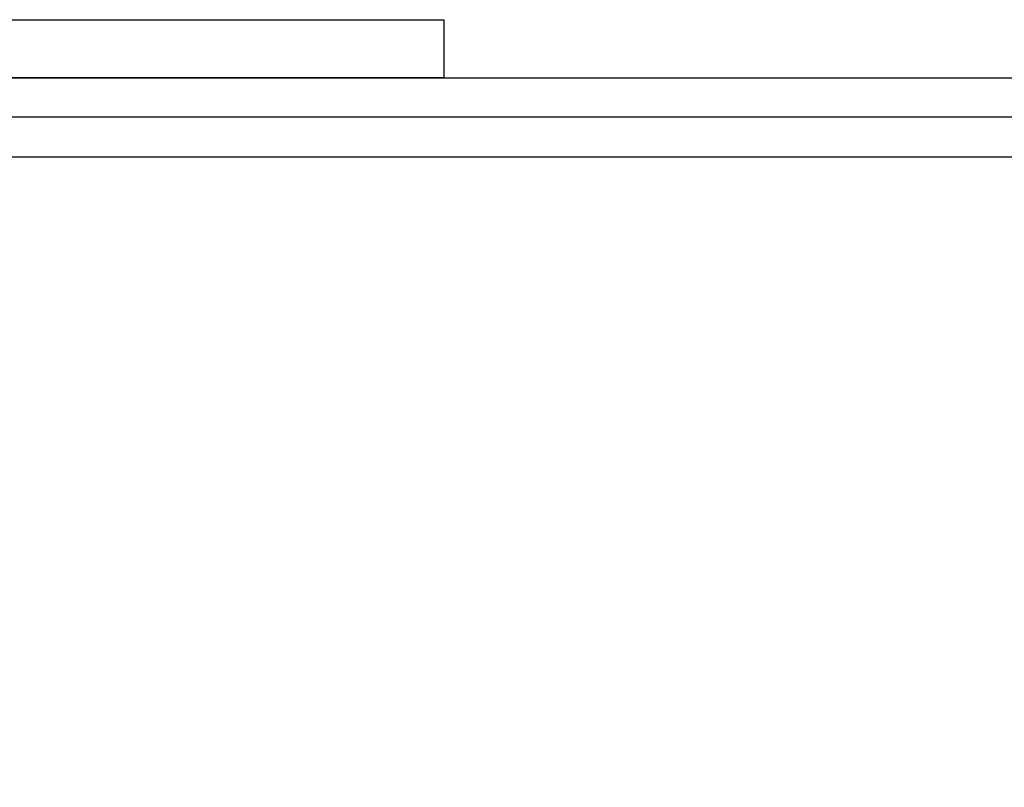
# Model space of a CAD drawing. Units: millimetres. Extents: x 0 to 420, y 0 to 297.
# Drawn here: x 183 to 193, y 182 to 190 of the extents above; entities that cross this region are included whole.
import ezdxf
from ezdxf.enums import TextEntityAlignment as Align

# ---------------------------------------------------------------- set-up
doc = ezdxf.new("R2010")
doc.units = ezdxf.units.MM
doc.layers.add('C98130-A7800-C03', color=7, linetype='Continuous')
doc.layers.add('Default', color=7, linetype='Continuous')
doc.styles.add('SEACAD_Solid_Edge_ISO', font='seiso.ttf')
doc.dimstyles.new('Siemens', dxfattribs={"dimtxt": 5, "dimasz": 5, "dimexe": 2.5, "dimexo": 0, "dimgap": 2.5, "dimtad": 1, "dimtxsty": 'SEACAD_Solid_Edge_ISO', "dimblk1": '_SE_FILLED', "dimblk2": '_SE_FILLED', "dimsah": 1, "dimcen": 2.5, "dimadec": 1, "dimazin": 0, "dimtfac": 1, "dimtmove": 0, "dimatfit": 3, "dimfxl": 1, "dimtolj": 1, "dimarcsym": 0})

# ---------------------------------------------------------------- blocks, each defined once
blk = doc.blocks.new('SE1')
at = {"layer": 'C98130-A7800-C03', "color": 7, "linetype": 'Continuous'}
for p, q in [((179.3507, 189.3118), (218.8422, 189.3118)), ((179.3507, 188.9258), (298.5781, 188.9258)), ((298.5781, 188.5258), (179.3507, 188.5258))]:
    blk.add_line(p, q, dxfattribs=at)
blk = doc.blocks.new('DMBLK3')
at = {"layer": 'Default', "linetype": 'Continuous'}
for points in [[(178.9644, 208.872), (173.9644, 208.0386), (178.9644, 207.2053)], [(298.9644, 208.872), (298.9644, 207.2053), (303.9644, 208.0386)]]:
    blk.add_hatch(color=7, dxfattribs=at).paths.add_polyline_path(points)
at = {"layer": 'Default', "color": 7, "linetype": 'Continuous'}
for p, q in [((173.9644, 191.6391), (173.9644, 210.5386)), ((303.9644, 191.6391), (303.9644, 210.5386)), ((173.9644, 208.0386), (303.9644, 208.0386))]:
    blk.add_line(p, q, dxfattribs=at)
at = {"layer": 'Default', "color": 7, "linetype": 'Continuous', "style": 'SEACAD_Solid_Edge_ISO'}
blk.add_text('130', height=5, dxfattribs=at).set_placement((235.1576, 214.2886), align=Align.TOP_LEFT)
blk = doc.blocks.new('_SE_FILLED')
at = {"color": 0}
blk.add_line((0, 0), (-1, 0), dxfattribs=at)
blk.add_solid([(0, 0), (-1, -0.1665), (-1, 0.1665), (0, 0)], dxfattribs=at)

msp = doc.modelspace()

# ---------------------------------------------------------------- linework, layer by layer
msp.add_lwpolyline([(179.3507, 189.8888), (187.5969, 189.8888), (187.5969, 189.3118), (179.3507, 189.3118)], close=True)

# ---------------------------------------------------------------- block references
at = {"layer": 'Default'}
msp.add_blockref('SE1', (0, 0), dxfattribs=at)

# ---------------------------------------------------------------- dimensions: what is measured, and where the dimension line sits
at = {"layer": 'Default', "color": 7, "linetype": 'Continuous'}
dim = msp.add_linear_dim(base=(173.9644, 208.0386), p1=(173.9644, 122.2258), p2=(303.9644, 122.6258), angle=0.17629, text='\\A1;<>', dimstyle='Siemens', dxfattribs=at)
dim.commit()
dim.dimension.update_dxf_attribs({"geometry": 'DMBLK3', "text_midpoint": (238.9644, 208.0386), "dimtype": 161})

doc.saveas('drawing.dxf')
